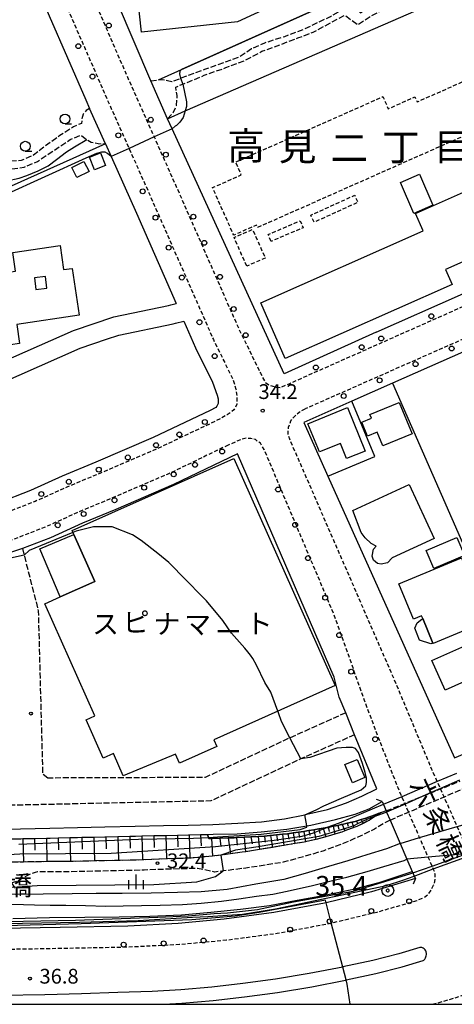
# Model space of a CAD drawing. Extents: x -16000 to -14000, y 96000 to 97500.
# Drawn here: x -15574 to -15464, y 96000 to 96250 of the extents above; entities that cross this region are included whole.
import ezdxf
from ezdxf.enums import TextEntityAlignment as Align

# ---------------------------------------------------------------- set-up
doc = ezdxf.new("R2010")
doc.units = 0
for name, pattern in [('210600', [2, 1.5, -0.5]), ('221300', [1.5, 1, -0.5]), ('300300', [1.5, 1, -0.5])]:
    doc.linetypes.add(name, pattern=pattern)
for name, color, linetype in [('2101000', 7, 'Continuous'), ('2101001', 7, 'Continuous'), ('2106000', 3, '210600'), ('2106001', 3, '210600'), ('2203000', 5, 'Continuous'), ('2203990', 5, 'Continuous'), ('2213000', 7, '221300'), ('2226000', 7, 'Continuous'), ('2238000', 3, 'Continuous'), ('3001000', 4, 'Continuous'), ('3002000', 5, 'Continuous'), ('3002310', 5, 'Continuous'), ('3003000', 7, '300300'), ('5101000', 4, 'Continuous'), ('5101001', 4, 'Continuous'), ('5102000', 4, '510200'), ('6101110', 6, 'Continuous'), ('6101121', 6, 'Continuous'), ('6101990', 6, 'Continuous'), ('6110000', 1, '611000'), ('6110110', 1, '611011'), ('6110120', 1, 'Continuous'), ('6130000', 3, '613000'), ('6331000', 3, 'Continuous'), ('6334000', 3, 'Continuous'), ('7102000', 6, 'Continuous'), ('7102001', 8, 'Continuous'), ('7303000', 1, 'Continuous'), ('7312000', 1, 'Continuous'), ('8114000', 7, 'Continuous'), ('8125000', 7, 'Continuous'), ('8131000', 7, 'Continuous'), ('999', 7, 'Continuous')]:
    doc.layers.add(name, color=color, linetype=linetype)
doc.styles.add('@PlotAnnotation', font='@MS Gothic.ttf')
doc.styles.add('PlotAnnotation', font='MS Gothic.ttf')
doc.linetypes.add('510200', pattern='A,0,-0.375,[8,dmdr.shx,S=0.375,R=0,X=0,Y=0],-0.75,[8,dmdr.shx,S=0.375,R=180,X=0,Y=0],-0.375', length=1.5)
doc.linetypes.add('611000', pattern='A,1,[3,dmdr.shx,S=0.2,R=0,X=0,Y=0],1', length=2)
doc.linetypes.add('611011', pattern='A,1,[3,dmdr.shx,S=0.2,R=0,X=0,Y=0],1', length=2)
doc.linetypes.add('613000', pattern='A,1,-0.75,[1,dmdr.shx,S=0.15,R=0,X=0,Y=0],-0.75,1', length=3.5)

# ---------------------------------------------------------------- blocks, each defined once
blk = doc.blocks.new('223800')
at = {"layer": '2238000'}
blk.add_circle((0, 0), 0.25, dxfattribs=at)
blk = doc.blocks.new('633100')
at = {"layer": '6331000'}
blk.add_lwpolyline([(0, -0.5), (0.67, -0.5)], dxfattribs=at)
blk.add_circle((0, 0), 0.5, dxfattribs=at)
blk = doc.blocks.new('633400')
at = {"layer": '6334000'}
for points in [[(-0.75, -0.75), (-0.75, 0.15)], [(0, -0.75), (0, 0.75)], [(0.75, -0.75), (0.75, 0.15)]]:
    blk.add_lwpolyline(points, dxfattribs=at)
blk = doc.blocks.new('730300')
at = {"layer": '7303000'}
blk.add_lwpolyline([(-0.04, 0.15), (-0.11, 0.11), (-0.15, 0.04), (-0.15, -0.04), (-0.11, -0.11), (-0.04, -0.15), (0.04, -0.15), (0.11, -0.11), (0.15, -0.04), (0.15, 0.04), (0.11, 0.11), (0.04, 0.15)], close=True, dxfattribs=at)
blk.add_circle((0, 0), 0.6, dxfattribs=at)
blk = doc.blocks.new('731200')
at = {"layer": '7312000'}
blk.add_circle((0, 0), 0.15, dxfattribs=at)

msp = doc.modelspace()

# ---------------------------------------------------------------- linework, layer by layer
at = {"layer": '2101000', "flags": 128}
for points in [[(-15541.12, 96234.68), (-15562.24, 96284.34), (-15548.85, 96309.02)], [(-15643.5, 96233.65), (-15626.14, 96241.24), (-15613.97, 96246.63), (-15579.75, 96261.8), (-15572.69, 96264.95), (-15571.57, 96261.98), (-15557.6, 96229.88), (-15556.64, 96227.73)], [(-15483.84, 96170.83), (-15507.2, 96160.29), (-15535.7, 96222.56), (-15536.86, 96225.1)], [(-15552.6, 96218.67), (-15551.17, 96215.47), (-15544.77, 96201.1), (-15534.68, 96178.12)], [(-15483.84, 96170.83), (-15462.36, 96180.37), (-15427.69, 96195.76)], [(-15627.47, 96141.09), (-15624.7, 96142.38), (-15602.07, 96152.64), (-15581.76, 96162.02), (-15560.78, 96171.26), (-15550.48, 96174.73), (-15536.59, 96177.63), (-15536.03, 96177.79), (-15534.68, 96178.12)], [(-15532.71, 96173.65), (-15529.72, 96166.84), (-15525.45, 96158.12), (-15524.21, 96154.82), (-15523.99, 96153.86), (-15523.99, 96152.68), (-15524.28, 96152.06), (-15524.54, 96151.69), (-15526.01, 96150.89), (-15540.48, 96144.04), (-15555.03, 96137.78), (-15563.63, 96134.22), (-15571.64, 96130.59), (-15579.96, 96127.36), (-15590.93, 96124.27), (-15592.35, 96123.88), (-15597.8, 96122.39), (-15608.9, 96120.38), (-15622.07, 96118.18)], [(-15552.33, 96169.04), (-15549.22, 96170.09), (-15535.45, 96172.97), (-15534.82, 96173.15), (-15532.71, 96173.65)], [(-15490.03, 96153.28), (-15502.21, 96147.91), (-15496.06, 96134.24), (-15463.87, 96062.64), (-15443.86, 96071.03), (-15441.91, 96071.85), (-15352.63, 96109.3), (-15349.99, 96110.46), (-15347.77, 96111.51), (-15345.82, 96112.65), (-15344.19, 96113.79), (-15342.7, 96115.07), (-15340.54, 96117.02), (-15335.66, 96121.97), (-15312.81, 96147.26), (-15311.51, 96152.72), (-15302.36, 96162.76), (-15300.37, 96164.94), (-15298.54, 96167.1), (-15297.09, 96168.52), (-15295.45, 96169.68)], [(-15519.09, 96139.93), (-15535.34, 96132.09), (-15549.97, 96125.8), (-15558.46, 96122.29), (-15566.6, 96118.6), (-15573.74, 96115.83)], [(-15491.55, 96074.08), (-15493.2, 96078.1), (-15494.49, 96083.16), (-15519.09, 96139.93)], [(-15483.66, 96054.79), (-15489.28, 96068.52)], [(-15580.7, 96044.45), (-15574.2, 96044.6), (-15566.76, 96044.77), (-15559.76, 96044.92), (-15552.82, 96045.08), (-15545.08, 96045.26), (-15537.89, 96045.42), (-15531.56, 96045.57), (-15525.31, 96045.71), (-15518.96, 96046.04), (-15512.97, 96046.41), (-15507.13, 96047.16), (-15501.93, 96048.19), (-15501.45, 96048.29), (-15496.19, 96049.53), (-15491.32, 96051.2), (-15487.42, 96052.88), (-15483.66, 96054.79)], [(-15526.65, 96043.18), (-15525.25, 96043.21), (-15519.16, 96043.36), (-15513.06, 96043.8), (-15506.53, 96044.53), (-15501.45, 96045.38), (-15500.41, 96045.56), (-15494.12, 96046.95), (-15489.15, 96048.32), (-15485.57, 96049.72), (-15482.31, 96051.51)], [(-15482.31, 96051.51), (-15481.98, 96050.75), (-15481.29, 96049.15), (-15481.15, 96048.84), (-15480.28, 96046.82), (-15477.72, 96040.91), (-15475.97, 96036.88), (-15474.64, 96033.79), (-15474.47, 96033.4), (-15474.13, 96032.61), (-15473.84, 96031.95)], [(-15576.55, 96042.04), (-15574.14, 96042.1), (-15573.61, 96042.11), (-15570.64, 96042.18), (-15567.62, 96042.25), (-15566.7, 96042.27), (-15564.65, 96042.31), (-15561.64, 96042.38), (-15559.71, 96042.42), (-15558.6, 96042.45), (-15555.56, 96042.52), (-15552.76, 96042.58), (-15552.51, 96042.59), (-15549.47, 96042.66), (-15546.41, 96042.73), (-15545.02, 96042.76), (-15543.36, 96042.8), (-15540.34, 96042.87), (-15537.83, 96042.92), (-15537.3, 96042.93), (-15534.3, 96043), (-15531.5, 96043.07), (-15531.32, 96043.07), (-15528.46, 96043.14), (-15526.65, 96043.18)], [(-15473.84, 96031.95), (-15484.97, 96028.58), (-15496.54, 96025.8), (-15496.93, 96025.71), (-15509.82, 96023.3), (-15522.44, 96021.62), (-15534.15, 96020.55), (-15546.97, 96019.9), (-15564.16, 96019.55), (-15579.3, 96019.29), (-15593.78, 96018.89), (-15603.02, 96018.64)]]:
    msp.add_lwpolyline(points, dxfattribs=at)
at = {"layer": '2101001', "flags": 128}
for points in [[(-15536.86, 96225.1), (-15541.12, 96234.68)], [(-15552.6, 96218.67), (-15556.64, 96227.73)], [(-15400.85, 96192.65), (-15415.35, 96186.25), (-15479.62, 96157.88), (-15490.03, 96153.28)], [(-15625.87, 96136.6), (-15622.73, 96138.01), (-15600.07, 96148.27), (-15579.78, 96157.64), (-15559.05, 96166.78), (-15552.33, 96169.04)], [(-15573.74, 96115.83), (-15579.37, 96114.02)], [(-15489.28, 96068.52), (-15491.55, 96074.08)]]:
    msp.add_lwpolyline(points, dxfattribs=at)
at = {"layer": '2106000', "flags": 128}
for points in [[(-15541.12, 96234.68), (-15539.15, 96235.01), (-15538.04, 96235.02), (-15536.85, 96234.82), (-15535.79, 96234.54), (-15533.54, 96235.38), (-15527.37, 96237.67), (-15518.74, 96240.76), (-15515.46, 96242.9), (-15512.13, 96244.4), (-15507, 96246.03), (-15502.12, 96247.88), (-15495.41, 96251.11), (-15492.14, 96252.97), (-15490.22, 96254.15), (-15489.38, 96254), (-15488.66, 96253.09), (-15487.8, 96252), (-15485.55, 96253.67), (-15482.25, 96255.49), (-15479.15, 96256.29), (-15475.45, 96257.16), (-15471.14, 96258.34), (-15468.18, 96259.08), (-15466.07, 96259.55), (-15463.83, 96260.72), (-15461.84, 96262.72), (-15461.17, 96263.65), (-15461.13, 96265.31), (-15460.71, 96266.13), (-15460.41, 96266.72), (-15459.96, 96267.09)], [(-15536.86, 96225.1), (-15535.31, 96226.74), (-15534.57, 96228.49), (-15534.37, 96230.99), (-15534.77, 96233.15), (-15532.98, 96233.88), (-15527.51, 96236.13), (-15522.01, 96238.07), (-15517.3, 96239.86), (-15512.85, 96242.22), (-15507.77, 96244.06), (-15503.72, 96245.62), (-15499.86, 96247.05), (-15491.82, 96251.42), (-15491.18, 96250.95), (-15488.48, 96249.02), (-15484.7, 96251.44), (-15479.66, 96254.04), (-15474.33, 96255.66), (-15469.04, 96256.72), (-15464.49, 96258.33), (-15461.15, 96260.52), (-15459.92, 96261.96), (-15458.98, 96261.98), (-15458.12, 96261.78), (-15456.86, 96260.01)], [(-15556.64, 96227.73), (-15557.56, 96227.15), (-15558.28, 96226.26), (-15558.61, 96225.1), (-15558.69, 96223.9), (-15560.79, 96223.06), (-15564.2, 96220.81), (-15568.66, 96217.58), (-15570.91, 96215.82), (-15574.07, 96214.45), (-15576.85, 96214.26), (-15579.56, 96213.95), (-15581.9, 96212.93), (-15584.47, 96211.07), (-15587.78, 96209.26), (-15590.79, 96208.5), (-15594.06, 96207.26), (-15594.48, 96206.25), (-15594.66, 96205.82), (-15594.71, 96204.69), (-15594.9, 96202.98), (-15595.69, 96202.32), (-15597.36, 96201.89), (-15598.96, 96201.84), (-15601.04, 96201.82), (-15601.23, 96201.82), (-15602.96, 96201.66), (-15605.29, 96200.19), (-15607.8, 96198.56), (-15611.18, 96196.76), (-15613.44, 96195.13), (-15617.03, 96193.8), (-15621.58, 96192.73), (-15627.15, 96191.04), (-15629.81, 96190.13), (-15630.36, 96191.27), (-15631.3, 96193.2), (-15632.54, 96196.24), (-15634.02, 96199.87), (-15635.06, 96203.76), (-15635.91, 96207.94), (-15636.99, 96212.58), (-15639.55, 96218), (-15642.05, 96223.17), (-15644.07, 96227.81), (-15643.82, 96229.48), (-15643.41, 96231.33), (-15643.42, 96232.6), (-15643.5, 96233.65)], [(-15627.47, 96141.09), (-15628.07, 96142.44), (-15634.32, 96156.57), (-15643.73, 96177.86), (-15644.49, 96179.59), (-15644.8, 96180.29), (-15644.76, 96181.39), (-15644.93, 96182.24), (-15643.71, 96183.2), (-15641.33, 96186.22), (-15639.77, 96187.64), (-15637.29, 96188.83), (-15633.89, 96189.81), (-15633.04, 96188.85), (-15632.59, 96188.33), (-15630.54, 96187.53), (-15628.06, 96187.48), (-15623.45, 96189.02), (-15618.22, 96190.87), (-15614.97, 96191.79), (-15611.2, 96193.87), (-15606.37, 96196.59), (-15602.96, 96199.37), (-15600.88, 96200.1), (-15600.6, 96200.2), (-15597.9, 96200.48), (-15595.26, 96200.5), (-15592.98, 96201.03), (-15591.03, 96201.99), (-15591.2, 96203.76), (-15591.21, 96205.09), (-15591.21, 96205.53), (-15590.99, 96206.15), (-15590.53, 96206.72), (-15589.23, 96207.21), (-15586.66, 96207.87), (-15584.12, 96209.58), (-15580.75, 96211.4), (-15577.63, 96212.23), (-15573.33, 96212.76), (-15569.88, 96214.24), (-15566.4, 96216.57), (-15561.6, 96219.78), (-15558.9, 96220.93), (-15557.82, 96220.1), (-15557.38, 96219.83), (-15556.26, 96219.13), (-15554.46, 96218.79), (-15552.6, 96218.67)], [(-15573.74, 96115.83), (-15573.32, 96114.18), (-15569.71, 96100.05), (-15568.6, 96058.58)], [(-15489.28, 96068.52), (-15502.97, 96062.39), (-15525.87, 96051.68), (-15654.61, 96048.91), (-15666.14, 96096.92)], [(-15491.55, 96074.08), (-15505.72, 96067.73), (-15527.27, 96057.65), (-15567.26, 96057.51)], [(-15567.26, 96057.51), (-15568.6, 96058.58)], [(-15482.7, 96048.68), (-15484.14, 96047.71), (-15484.98, 96047.15), (-15485.51, 96046.79), (-15487.15, 96045.99), (-15488.74, 96045.21), (-15489.48, 96044.93), (-15491.79, 96044.05), (-15492.57, 96043.75), (-15494.28, 96043.25), (-15496.64, 96042.56), (-15497.57, 96042.29), (-15499.15, 96041.92), (-15501.74, 96041.33), (-15502.12, 96041.24), (-15504.45, 96040.85), (-15507.28, 96040.38), (-15507.85, 96040.28), (-15510.17, 96039.89), (-15512.89, 96039.45), (-15513.47, 96039.35), (-15517.05, 96038.78), (-15517.9, 96038.64), (-15520.87, 96038.24), (-15523.3, 96037.91), (-15524.8, 96037.71), (-15525.41, 96037.66), (-15531.01, 96037.16), (-15531.15, 96037.15), (-15536.87, 96036.95), (-15537.12, 96036.94), (-15542.87, 96036.7), (-15543.22, 96036.69), (-15549.33, 96036.55), (-15550.18, 96036.53), (-15555.43, 96036.43), (-15557.29, 96036.39), (-15561.51, 96036.3), (-15563.26, 96036.26), (-15567.57, 96036.26), (-15569.17, 96036.25), (-15573.48, 96036.16), (-15574.21, 96036.14), (-15578.77, 96036.18), (-15579.35, 96033.55), (-15580.44, 96033.55), (-15582.53, 96033.76), (-15585.07, 96034.21), (-15587.6, 96034.84), (-15589.49, 96035.41), (-15600.42, 96035.23), (-15603.38, 96035.14)], [(-15481.29, 96049.15), (-15482.7, 96048.68)], [(-15480.28, 96046.82), (-15481.74, 96046.09), (-15484.21, 96044.54), (-15487.7, 96042.82), (-15492.16, 96040.86), (-15497.13, 96039.03), (-15501.95, 96037.59), (-15507.44, 96036.11), (-15512.51, 96035.26), (-15517.47, 96034.56), (-15522.7, 96033.89), (-15524.8, 96033.62), (-15529.21, 96034.53), (-15536.77, 96034.35), (-15542.78, 96034.1), (-15550.12, 96033.94), (-15557.24, 96033.79), (-15563.23, 96033.66), (-15567.09, 96033.66), (-15569.9, 96033.67), (-15570.53, 96033.52), (-15571.45, 96033.22), (-15572.3, 96032.81), (-15572.99, 96032.48), (-15573.95, 96031.89), (-15575.09, 96031.23), (-15576.12, 96030.94), (-15578.37, 96030.68), (-15580.93, 96030.56), (-15583.51, 96030.61), (-15586.01, 96030.66), (-15588.79, 96030.82), (-15591.72, 96030.94), (-15594.94, 96031.02), (-15597.85, 96031.1), (-15600.49, 96031.12), (-15603.39, 96031.13)]]:
    msp.add_lwpolyline(points, dxfattribs=at)
at = {"layer": '2106001', "flags": 128}
for points in [[(-15481.29, 96049.15), (-15476.53, 96051.07), (-15467.43, 96054.74), (-15462.47, 96056.74)], [(-15480.28, 96046.82), (-15475.56, 96048.85), (-15466.54, 96052.73), (-15461.59, 96054.86)]]:
    msp.add_lwpolyline(points, dxfattribs=at)
at = {"layer": '2203000', "flags": 128}
msp.add_lwpolyline([(-15482.31, 96051.51), (-15481.98, 96050.75), (-15481.29, 96049.15), (-15481.15, 96048.84), (-15480.28, 96046.82), (-15477.72, 96040.91), (-15475.97, 96036.88), (-15474.64, 96033.79), (-15474.47, 96033.4), (-15474.13, 96032.61), (-15473.84, 96031.95)], dxfattribs=at)
at = {"layer": '2203990', "flags": 128}
for points in [[(-15482.31, 96051.51), (-15483.7, 96052.06)], [(-15473.84, 96031.95), (-15474.39, 96030.56)]]:
    msp.add_lwpolyline(points, dxfattribs=at)
at = {"layer": '2213000', "flags": 128}
for points in [[(-15559.71, 96264.81), (-15546.61, 96234.72), (-15540.26, 96220.47), (-15533.8, 96205.95), (-15518.83, 96171.9), (-15513.22, 96160.43), (-15512.05, 96158.12), (-15510.88, 96157.3), (-15509.22, 96156.88), (-15508.04, 96156.8), (-15505.73, 96157.83), (-15420.45, 96195.71), (-15379.95, 96213.7), (-15361.21, 96223), (-15358.66, 96224.36), (-15355.88, 96225.84), (-15350.94, 96228.67), (-15347.9, 96230.46), (-15342.64, 96233.67), (-15337.69, 96237.14), (-15333.07, 96240.69), (-15331.76, 96241.79), (-15326.71, 96246.97), (-15321.3, 96252.74), (-15319.74, 96254.72), (-15318.43, 96256.58), (-15317.76, 96258.16), (-15317.46, 96260.02), (-15317.51, 96261.41), (-15317.78, 96262.74), (-15318.35, 96263.72), (-15318.94, 96264.41), (-15320.06, 96265.54), (-15321.35, 96266.79), (-15322.74, 96268.14), (-15323.73, 96269.11), (-15324.5, 96269.88), (-15325.16, 96270.57), (-15325.91, 96271.04), (-15326.88, 96271.15), (-15327.97, 96271.11), (-15328.95, 96270.89), (-15329.91, 96270.46), (-15331.45, 96269.68), (-15337.74, 96266.89)], [(-15723.8, 96202.16), (-15691.62, 96215.87), (-15665.35, 96227.37), (-15664.9, 96227.57), (-15627.35, 96243.99), (-15581, 96264.53), (-15575.11, 96267.29), (-15573.07, 96267.66), (-15571.62, 96267.77), (-15570.05, 96267.72), (-15568.81, 96267.35), (-15568.01, 96266.7), (-15566.94, 96263.86), (-15553.02, 96231.9), (-15546.63, 96217.55), (-15540.2, 96203.12), (-15525.18, 96168.95), (-15520.16, 96158.68), (-15519.44, 96156.33), (-15519.19, 96154.35), (-15519.23, 96152.51), (-15520, 96151.07), (-15521.65, 96149.84), (-15524.65, 96148.22), (-15539.29, 96141.28), (-15553.86, 96135.02), (-15562.43, 96131.46), (-15570.47, 96127.82), (-15579.01, 96124.51), (-15590.13, 96121.38), (-15591.52, 96121), (-15597.13, 96119.46), (-15608.38, 96117.43), (-15622.92, 96114.99), (-15633.54, 96113.35), (-15650.09, 96110.5), (-15663.77, 96107.81), (-15673.48, 96105.39), (-15679.19, 96103.4)], [(-15354.43, 96216.42), (-15416.78, 96188.9), (-15501.86, 96151.34)], [(-15330.94, 96085.77), (-15340.67, 96081.62), (-15350.27, 96077.53), (-15363.72, 96071.79), (-15390.03, 96060.42), (-15409.82, 96052.19), (-15431.3, 96043.07), (-15452.02, 96034.08), (-15452.72, 96033.79), (-15453.6, 96033.59), (-15454.8, 96033.61), (-15456.02, 96033.93), (-15457.25, 96034.55), (-15458.21, 96035.31), (-15458.96, 96036.13), (-15459.43, 96036.7), (-15459.92, 96037.81), (-15460.17, 96038.37), (-15460.22, 96038.49), (-15462.16, 96042.85), (-15463.19, 96045.17), (-15463.46, 96045.79), (-15466.54, 96052.73), (-15467.43, 96054.74), (-15467.47, 96054.82), (-15468.26, 96056.59), (-15469.63, 96059.68), (-15478.58, 96081.12), (-15505.76, 96143.61), (-15506.17, 96144.74), (-15506.19, 96145.79), (-15506.05, 96146.7), (-15505.79, 96147.5), (-15505.46, 96148.28), (-15505.01, 96148.98), (-15504.2, 96149.76), (-15503.36, 96150.54), (-15501.86, 96151.34)], [(-15521.41, 96142.14), (-15536.53, 96134.85), (-15551.14, 96128.57), (-15559.65, 96125.04), (-15567.76, 96121.37), (-15576.79, 96117.86), (-15588.26, 96114.63), (-15589.62, 96114.26), (-15595.58, 96112.63), (-15607.18, 96110.53), (-15621.8, 96108.08), (-15632.41, 96106.44), (-15648.82, 96103.62), (-15662.25, 96100.97), (-15671.4, 96098.7), (-15675.88, 96097.01), (-15688.3, 96091.89), (-15708.49, 96083.23), (-15710.7, 96082.37), (-15711.94, 96081.57), (-15712.8, 96080.77), (-15713.56, 96079.86), (-15714.08, 96078.79), (-15714.37, 96077.67), (-15714.52, 96076.4), (-15714.48, 96075.47), (-15714.34, 96074.39), (-15713.99, 96072.84), (-15713.5, 96071.05), (-15704.31, 96037.45), (-15701.72, 96027.24), (-15701.37, 96025.84), (-15700.82, 96023.67), (-15698.95, 96016.29), (-15698.29, 96013.71), (-15697.31, 96009.82), (-15697.11, 96009.05), (-15696.9, 96008.22), (-15696.75, 96007.62), (-15696.02, 96006.51), (-15695.13, 96005.54), (-15694.21, 96004.81), (-15693, 96004.11), (-15691.93, 96003.8), (-15690.9, 96003.81), (-15690.11, 96003.85), (-15689.52, 96003.92), (-15682.06, 96005.61), (-15674.46, 96007.24), (-15664.1, 96008.93), (-15652.03, 96010.63), (-15649.7, 96010.89), (-15641.67, 96011.78), (-15632.19, 96012.5), (-15623, 96012.92), (-15609.75, 96013.15), (-15593.63, 96013.59), (-15579.18, 96013.99), (-15564.06, 96014.25), (-15546.78, 96014.6), (-15533.77, 96015.26), (-15521.85, 96016.35), (-15508.98, 96018.06), (-15495.83, 96020.53), (-15495.21, 96020.68), (-15483.58, 96023.46), (-15475.58, 96025.77), (-15473.41, 96026.41), (-15471.66, 96027.12), (-15470.6, 96027.97), (-15469.82, 96029.07), (-15469.2, 96030.25), (-15468.88, 96031.19), (-15468.78, 96032.13), (-15468.84, 96032.99), (-15469.01, 96033.77), (-15469.29, 96034.42), (-15469.6, 96035.13), (-15470.58, 96037.39), (-15471.25, 96038.92), (-15472.75, 96042.37), (-15472.84, 96042.58), (-15475.56, 96048.85), (-15476.45, 96050.89), (-15476.53, 96051.07), (-15477.26, 96052.76), (-15478.23, 96054.98), (-15483.27, 96067.88), (-15486.73, 96077.18), (-15494.45, 96098.91), (-15512.25, 96140.98), (-15513.25, 96142.59), (-15514.52, 96143.55), (-15515.67, 96143.8), (-15516.89, 96143.89), (-15518.01, 96143.62), (-15521.41, 96142.14)], [(-15211.94, 96042.92), (-15209.34, 96043.91), (-15208.64, 96044.26), (-15207.96, 96044.68), (-15207.62, 96045.05), (-15207.47, 96045.36), (-15207.21, 96045.91), (-15207.07, 96046.72), (-15207.14, 96047.26), (-15207.31, 96047.82), (-15219.23, 96070.5), (-15227.05, 96085.37), (-15228.26, 96086.83), (-15229.21, 96087.8), (-15230.18, 96088.55), (-15231.28, 96089.27), (-15232.46, 96089.98), (-15233.51, 96090.52), (-15234.59, 96091), (-15235.55, 96091.37), (-15236.55, 96091.71), (-15237.46, 96091.97), (-15238.2, 96092.12), (-15239.07, 96092.2), (-15239.99, 96092.22), (-15241.01, 96092.23), (-15242.09, 96092.12), (-15243.39, 96091.66), (-15254.45, 96086.65), (-15286.48, 96073.2), (-15306.81, 96065.96), (-15318.76, 96061.9), (-15330.4, 96057.63), (-15334.48, 96055.85), (-15335.86, 96055.25), (-15340.24, 96053.34), (-15401.09, 96026.76), (-15416.64, 96020.07), (-15429.28, 96014.79), (-15438.27, 96011.01), (-15445.85, 96007.93), (-15451.47, 96005.78), (-15457.2, 96003.78), (-15463.54, 96001.67), (-15469.19, 96000)]]:
    msp.add_lwpolyline(points, dxfattribs=at)
at = {"layer": '2226000', "flags": 128}
msp.add_lwpolyline([(-15537.8, 96000), (-15533.24, 96000.29), (-15525.27, 96000.95), (-15517.25, 96001.89), (-15508.86, 96003.01), (-15500.2, 96004.45), (-15491.56, 96006.16), (-15491.45, 96006.18), (-15483.9, 96007.85), (-15477.17, 96009.54), (-15471.85, 96011.17), (-15471.69, 96011.24), (-15471.45, 96011.44), (-15471.33, 96011.62), (-15471.24, 96011.83), (-15471.16, 96012.04), (-15471.09, 96012.31), (-15471.05, 96012.64), (-15471.04, 96012.94), (-15471.1, 96013.33), (-15471.18, 96013.59), (-15471.37, 96013.88), (-15471.6, 96014.11), (-15471.87, 96014.3), (-15472.17, 96014.42), (-15472.45, 96014.47), (-15472.67, 96014.48), (-15478.08, 96012.82), (-15484.68, 96011.16), (-15492.26, 96009.49), (-15492.31, 96009.48), (-15500.81, 96007.8), (-15509.36, 96006.38), (-15517.67, 96005.27), (-15525.61, 96004.33), (-15533.49, 96003.68), (-15540.79, 96003.22), (-15549.45, 96002.97), (-15558.7, 96002.7), (-15568.06, 96002.44), (-15579.1, 96002.24)], dxfattribs=at)
at = {"layer": '3001000', "flags": 128}
for points in [[(-15555.39, 96212.09), (-15556.66, 96215.33), (-15553.9, 96216.42), (-15552.62, 96213.18), (-15555.39, 96212.09)], [(-15559.88, 96210.12), (-15561.18, 96212.68), (-15558.09, 96214.25), (-15556.78, 96211.69), (-15559.88, 96210.12)], [(-15474.23, 96201.04), (-15477.6, 96208.89), (-15472.78, 96210.96), (-15469.41, 96203.1), (-15474.23, 96201.04)], [(-15474.67, 96145.03), (-15482.14, 96141.96), (-15483.56, 96145.43), (-15485.97, 96144.44), (-15487.43, 96147.98), (-15485.01, 96148.97), (-15485.4, 96149.92), (-15477.94, 96152.99), (-15474.67, 96145.03)], [(-15486.63, 96140.63), (-15491.31, 96138.73), (-15492.87, 96142.57), (-15498.24, 96140.39), (-15501.17, 96147.58), (-15491.12, 96151.67), (-15486.63, 96140.63)], [(-15561.12, 96120.42), (-15519.99, 96138.76), (-15494.24, 96081.02), (-15525.11, 96067.26), (-15524.34, 96065.53), (-15533.84, 96061.29), (-15534.82, 96063.55), (-15548.15, 96058.04), (-15550.59, 96063.73), (-15553.21, 96062.56), (-15557.55, 96072.3), (-15555.34, 96073.29), (-15568.07, 96101.83), (-15564.15, 96103.58), (-15555.36, 96107.49), (-15560.65, 96119.37), (-15561.12, 96120.42)], [(-15482.5, 96111.84), (-15483.47, 96112.06), (-15484.44, 96112.88), (-15484.81, 96113.92), (-15484.51, 96115.71), (-15483.84, 96116.46), (-15485.11, 96117.13), (-15486.59, 96118.54), (-15487.63, 96119.96), (-15489.72, 96125.54), (-15475.42, 96132.16), (-15469.05, 96118.4), (-15479.72, 96113.46), (-15480.94, 96112.21), (-15482.5, 96111.84)], [(-15560.65, 96119.37), (-15555.36, 96107.49), (-15564.15, 96103.58), (-15569.28, 96115.73), (-15560.65, 96119.37)], [(-15469.14, 96110.73), (-15471.11, 96115.34), (-15463.3, 96118.67), (-15461.33, 96114.06), (-15469.14, 96110.73)], [(-15471.96, 96098.06), (-15472.24, 96098.74), (-15474.34, 96097.87), (-15478.07, 96106.84), (-15462.12, 96113.46), (-15456.17, 96099.15), (-15460.86, 96097.2), (-15460.15, 96095.51), (-15469.32, 96091.7), (-15469.37, 96091.82), (-15471.96, 96098.06)], [(-15469.93, 96091.59), (-15472.82, 96092.57), (-15473.95, 96095.57), (-15473.36, 96096.94), (-15472.23, 96097.93), (-15471.96, 96098.06), (-15469.37, 96091.82), (-15469.93, 96091.59)], [(-15466.3, 96079.83), (-15469.67, 96087.36), (-15459, 96092.12), (-15455.64, 96084.59), (-15466.3, 96079.83)], [(-15488.65, 96062.25), (-15486.72, 96057.64), (-15489.85, 96056.33), (-15491.78, 96060.94), (-15488.65, 96062.25)]]:
    msp.add_lwpolyline(points, close=True, dxfattribs=at)
at = {"layer": '3002000', "flags": 128}
for points in [[(-15519.05, 96249.72), (-15543.47, 96247.05), (-15545.43, 96265.05), (-15536.76, 96265.99), (-15536.37, 96262.4), (-15514.43, 96269.52), (-15481.82, 96283.34), (-15482.26, 96287.66), (-15472.47, 96288.67), (-15469.48, 96272.58), (-15519.05, 96249.72)], [(-15446.39, 96212.92), (-15443.23, 96214.33), (-15436.8, 96199.83), (-15466.21, 96186.79), (-15464.51, 96182.94), (-15506.9, 96164.15), (-15513.15, 96178.27), (-15471.86, 96196.57), (-15473.84, 96201.02), (-15458.55, 96207.79), (-15459.91, 96210.84), (-15457.65, 96211.84), (-15456.34, 96208.89), (-15452.22, 96210.72), (-15453.79, 96214.25), (-15448.1, 96216.78), (-15446.39, 96212.92)], [(-15563.25, 96186.75), (-15561.09, 96187.06), (-15559.33, 96175.15), (-15575.19, 96172.8), (-15574.47, 96167.95), (-15590.57, 96165.57), (-15589.97, 96161.5), (-15606.04, 96159.13), (-15605.34, 96154.37), (-15622.8, 96151.79), (-15624.66, 96164.32), (-15621.99, 96164.72), (-15622.86, 96170.59), (-15606.47, 96173.02), (-15607.08, 96177.16), (-15591.09, 96179.52), (-15591.74, 96183.95), (-15575.5, 96186.35), (-15576.19, 96191.07), (-15564.15, 96192.85), (-15563.25, 96186.75)]]:
    msp.add_lwpolyline(points, close=True, dxfattribs=at)
at = {"layer": '3002310', "flags": 128}
msp.add_lwpolyline([(-15567.51, 96182), (-15567.86, 96184.97), (-15570.69, 96184.64), (-15570.34, 96181.66), (-15567.51, 96182)], close=True, dxfattribs=at)
at = {"layer": '3003000', "flags": 128}
for points in [[(-15460.08, 96228.58), (-15457.4, 96222.53), (-15513.93, 96197.44), (-15514.2, 96198.06), (-15520.02, 96195.47), (-15525.39, 96207.57), (-15518.09, 96210.81), (-15519.54, 96214.07), (-15482.08, 96230.7), (-15480.72, 96227.63), (-15473.97, 96230.63), (-15473.4, 96229.35), (-15454.5, 96237.74), (-15452.02, 96232.15), (-15460.08, 96228.58)], [(-15499.59, 96198.77), (-15500.41, 96200.58), (-15489.26, 96205.64), (-15488.44, 96203.83), (-15499.59, 96198.77)], [(-15510.5, 96193.91), (-15511.24, 96195.64), (-15503.13, 96199.12), (-15502.39, 96197.39), (-15510.5, 96193.91)], [(-15516.71, 96187.61), (-15519.91, 96194.9), (-15515.21, 96196.96), (-15512.01, 96189.68), (-15516.71, 96187.61)]]:
    msp.add_lwpolyline(points, close=True, dxfattribs=at)
at = {"layer": '5101000', "flags": 128}
for points in [[(-15477.72, 96040.91), (-15481.17, 96039.54), (-15486.14, 96037.97), (-15491.02, 96036.5), (-15495.92, 96035.01), (-15501.82, 96033.24), (-15507.28, 96031.74), (-15514.39, 96030.56), (-15521.7, 96029.22), (-15528.29, 96028.58), (-15534.33, 96028.44), (-15540.99, 96028.29), (-15548.38, 96028.14), (-15555.02, 96028.14), (-15561.07, 96028.07), (-15568.46, 96027.96), (-15575.57, 96027.92), (-15581.53, 96027.97), (-15588.07, 96028.03), (-15594.59, 96027.77), (-15599.85, 96027.55), (-15600.67, 96027.51), (-15603.27, 96027.28)], [(-15576.68, 96025.43), (-15573.49, 96025.34), (-15570.64, 96025.25), (-15566.67, 96025.17), (-15562.66, 96025.17), (-15557.72, 96025.12), (-15552.55, 96024.97), (-15548.15, 96025.01), (-15543.43, 96025.12), (-15538.73, 96025.22), (-15533.06, 96025.39), (-15528.33, 96025.69), (-15523.14, 96026.24), (-15518.69, 96026.79), (-15514.23, 96027.46), (-15510.08, 96028.02), (-15506.43, 96028.79), (-15499.98, 96030.18), (-15495.26, 96031.38), (-15491.24, 96032.3), (-15486.07, 96033.77), (-15481.83, 96035.02), (-15476.71, 96036.59), (-15475.97, 96036.88)]]:
    msp.add_lwpolyline(points, dxfattribs=at)
at = {"layer": '5101001', "flags": 128}
for points in [[(-15477.72, 96040.91), (-15472.75, 96042.37), (-15463.19, 96045.17), (-15457.79, 96046.75)], [(-15454.13, 96038.94), (-15460.17, 96038.37), (-15470.58, 96037.39), (-15475.97, 96036.88)]]:
    msp.add_lwpolyline(points, dxfattribs=at)
at = {"layer": '5102000', "flags": 128}
msp.add_lwpolyline([(-15591.21, 96205.09), (-15589.13, 96205.28), (-15586.69, 96205.58), (-15584.51, 96206.02), (-15582.48, 96206.92), (-15580.68, 96207.96), (-15579.24, 96208.82), (-15577.71, 96209.33), (-15574.6, 96209.98), (-15572.58, 96210.65), (-15569.73, 96211.85), (-15567.2, 96213.11), (-15565.06, 96214.7), (-15562.57, 96216.67), (-15560.48, 96217.97), (-15557.38, 96219.83)], dxfattribs=at)
at = {"layer": '6101110', "flags": 128}
msp.add_lwpolyline([(-15576.55, 96042.04), (-15574.14, 96042.1), (-15573.61, 96042.11), (-15570.64, 96042.18), (-15567.62, 96042.25), (-15566.7, 96042.27), (-15564.65, 96042.31), (-15561.64, 96042.38), (-15559.71, 96042.42), (-15558.6, 96042.45), (-15555.56, 96042.52), (-15552.76, 96042.58), (-15552.51, 96042.59), (-15549.47, 96042.66), (-15546.41, 96042.73), (-15545.02, 96042.76), (-15543.36, 96042.8), (-15540.34, 96042.87), (-15537.83, 96042.92), (-15537.3, 96042.93), (-15534.3, 96043), (-15531.5, 96043.07), (-15531.32, 96043.07), (-15528.46, 96043.14), (-15526.65, 96043.18), (-15526.44, 96042.42), (-15526.37, 96042.17), (-15525.65, 96042.18), (-15523.54, 96042.21), (-15523.43, 96042.21), (-15521.41, 96042.28), (-15519.87, 96042.34), (-15519.32, 96042.36), (-15517.32, 96042.45), (-15515.63, 96042.53), (-15515.55, 96042.53), (-15513.8, 96042.65), (-15512.16, 96042.77), (-15510.81, 96042.87), (-15510.66, 96042.89), (-15509.1, 96043.05), (-15507.63, 96043.21), (-15506.35, 96043.35), (-15506.27, 96043.36), (-15504.89, 96043.57), (-15503.51, 96043.77), (-15502.19, 96043.96), (-15501.45, 96044.07), (-15500.93, 96044.15), (-15499.63, 96044.36), (-15498.36, 96044.56), (-15497.25, 96044.74), (-15497.22, 96044.74), (-15496.31, 96044.92), (-15496.01, 96044.98), (-15494.76, 96045.24), (-15493.51, 96045.49), (-15492.69, 96045.66), (-15492.42, 96045.72), (-15491.19, 96046.01), (-15489.96, 96046.3), (-15489.18, 96046.49), (-15487.62, 96046.96), (-15486.42, 96047.33), (-15485.97, 96047.46), (-15485.21, 96047.75), (-15484.07, 96048.19), (-15483.33, 96048.47), (-15482.7, 96048.68)], dxfattribs=at)
at = {"layer": '6101121', "flags": 128}
msp.add_lwpolyline([(-15482.7, 96048.68), (-15484.14, 96047.71), (-15484.98, 96047.15), (-15485.51, 96046.79), (-15487.15, 96045.99), (-15488.74, 96045.21), (-15489.48, 96044.93), (-15491.79, 96044.05), (-15492.57, 96043.75), (-15494.28, 96043.25), (-15496.64, 96042.56), (-15497.57, 96042.29), (-15499.15, 96041.92), (-15501.74, 96041.33), (-15502.12, 96041.24), (-15504.45, 96040.85), (-15507.28, 96040.38), (-15507.85, 96040.28), (-15510.17, 96039.89), (-15512.89, 96039.45), (-15513.47, 96039.35), (-15517.05, 96038.78), (-15517.9, 96038.64), (-15520.87, 96038.24), (-15523.3, 96037.91), (-15524.8, 96037.71), (-15525.41, 96037.66), (-15531.01, 96037.16), (-15531.15, 96037.15), (-15536.87, 96036.95), (-15537.12, 96036.94), (-15542.87, 96036.7), (-15543.22, 96036.69), (-15549.33, 96036.55), (-15550.18, 96036.53), (-15555.43, 96036.43), (-15557.29, 96036.39), (-15561.51, 96036.3), (-15563.26, 96036.26), (-15567.57, 96036.26), (-15569.17, 96036.25), (-15573.48, 96036.16), (-15574.21, 96036.14), (-15578.77, 96036.18)], dxfattribs=at)
at = {"layer": '6101990', "flags": 128}
for points in [[(-15485.21, 96047.75), (-15484.98, 96047.15)], [(-15484.07, 96048.19), (-15483.99, 96048.02)], [(-15494.76, 96045.24), (-15494.28, 96043.25)], [(-15493.51, 96045.49), (-15493.31, 96044.54)], [(-15492.42, 96045.72), (-15491.79, 96044.05)], [(-15491.19, 96046.01), (-15490.91, 96045.25)], [(-15489.96, 96046.3), (-15489.48, 96044.93)], [(-15488.83, 96046.59), (-15488.54, 96046.02)], [(-15487.62, 96046.96), (-15487.15, 96045.99)], [(-15486.42, 96047.33), (-15486.22, 96046.93)], [(-15552.51, 96042.59), (-15552.45, 96039.54)], [(-15549.47, 96042.66), (-15549.33, 96036.55)], [(-15546.41, 96042.73), (-15546.35, 96039.67)], [(-15543.36, 96042.8), (-15543.22, 96036.69)], [(-15540.34, 96042.87), (-15540.24, 96039.84)], [(-15537.3, 96042.94), (-15537.12, 96036.94)], [(-15534.3, 96043), (-15534.22, 96040.03)], [(-15531.32, 96043.07), (-15531.15, 96037.15)], [(-15528.46, 96043.14), (-15528.28, 96040.28)], [(-15513.8, 96042.66), (-15513.47, 96039.35)], [(-15512.16, 96042.77), (-15511.99, 96041.2)], [(-15510.66, 96042.89), (-15510.17, 96039.89)], [(-15509.1, 96043.06), (-15508.92, 96041.59)], [(-15507.63, 96043.21), (-15507.28, 96040.37)], [(-15506.27, 96043.36), (-15506.04, 96041.99)], [(-15504.89, 96043.57), (-15504.45, 96040.85)], [(-15503.51, 96043.77), (-15503.31, 96042.42)], [(-15502.19, 96043.96), (-15501.74, 96041.33)], [(-15500.93, 96044.16), (-15500.65, 96042.9)], [(-15499.63, 96044.36), (-15499.15, 96041.92)], [(-15498.36, 96044.56), (-15498.16, 96043.38)], [(-15497.25, 96044.74), (-15496.64, 96042.56)], [(-15496.01, 96044.99), (-15495.73, 96043.95)], [(-15573.61, 96042.11), (-15573.48, 96036.16)], [(-15570.64, 96042.18), (-15570.57, 96039.2)], [(-15567.62, 96042.25), (-15567.57, 96036.26)], [(-15564.65, 96042.31), (-15564.6, 96039.29)], [(-15561.64, 96042.38), (-15561.51, 96036.3)], [(-15558.6, 96042.45), (-15558.53, 96039.41)], [(-15555.56, 96042.52), (-15555.43, 96036.43)], [(-15525.65, 96042.18), (-15525.41, 96037.66)], [(-15523.54, 96042.21), (-15523.27, 96040.08)], [(-15521.41, 96042.28), (-15520.87, 96038.24)], [(-15519.32, 96042.36), (-15519.11, 96040.44)], [(-15517.32, 96042.45), (-15517.05, 96038.78)], [(-15515.63, 96042.53), (-15515.36, 96040.81)]]:
    msp.add_lwpolyline(points, dxfattribs=at)
at = {"layer": '6110000', "flags": 128}
msp.add_lwpolyline([(-15539.15, 96235.01), (-15478.79, 96262.07), (-15477.36, 96262.84), (-15476.84, 96263.47), (-15476.75, 96264.14), (-15476.87, 96264.99), (-15476.99, 96265.58), (-15477.36, 96267.43)], dxfattribs=at)
at = {"layer": '6110110', "flags": 128}
for points in [[(-15526.65, 96043.18), (-15525.25, 96043.21), (-15519.16, 96043.36), (-15513.06, 96043.8), (-15506.53, 96044.53), (-15501.45, 96045.38), (-15500.41, 96045.56), (-15494.12, 96046.95), (-15489.15, 96048.32), (-15485.57, 96049.72), (-15482.31, 96051.51)], [(-15473.84, 96031.95), (-15484.97, 96028.58), (-15496.54, 96025.8), (-15496.93, 96025.71), (-15509.82, 96023.3), (-15522.44, 96021.62), (-15534.15, 96020.55), (-15546.97, 96019.9), (-15564.16, 96019.55), (-15579.3, 96019.29), (-15593.78, 96018.89), (-15603.02, 96018.64)]]:
    msp.add_lwpolyline(points, dxfattribs=at)
at = {"layer": '6110120', "flags": 128}
for points in [[(-15482.31, 96051.51), (-15481.98, 96050.75), (-15481.29, 96049.15), (-15482.7, 96048.68), (-15483.33, 96048.47), (-15484.07, 96048.19), (-15485.21, 96047.75), (-15485.97, 96047.46), (-15486.42, 96047.33), (-15487.62, 96046.96), (-15489.18, 96046.49), (-15489.96, 96046.3), (-15491.19, 96046.01), (-15492.42, 96045.72), (-15492.69, 96045.66), (-15493.51, 96045.49), (-15494.76, 96045.24), (-15496.01, 96044.98), (-15496.31, 96044.92), (-15497.22, 96044.74), (-15497.25, 96044.74), (-15498.36, 96044.56), (-15499.63, 96044.36), (-15500.93, 96044.15), (-15501.45, 96044.07), (-15502.19, 96043.96), (-15503.51, 96043.77), (-15504.89, 96043.57), (-15506.27, 96043.36), (-15506.35, 96043.35), (-15507.63, 96043.21), (-15509.1, 96043.05), (-15510.66, 96042.89), (-15510.81, 96042.87), (-15512.16, 96042.77), (-15513.8, 96042.65), (-15515.55, 96042.53), (-15515.63, 96042.53), (-15517.32, 96042.45), (-15519.32, 96042.36), (-15519.87, 96042.34), (-15521.41, 96042.28), (-15523.43, 96042.21), (-15523.54, 96042.21), (-15525.65, 96042.18), (-15526.37, 96042.17), (-15526.44, 96042.42), (-15526.65, 96043.18)], [(-15576.14, 96021.85), (-15566.89, 96022.03), (-15557.84, 96022.11), (-15549.14, 96022.24), (-15541.36, 96022.44), (-15533.32, 96022.77), (-15525.81, 96023.4), (-15518.29, 96024.18), (-15510.93, 96025.14), (-15503.89, 96026.47), (-15497.27, 96027.68), (-15489.19, 96029.33), (-15483.05, 96030.92), (-15477.67, 96032.72), (-15474.64, 96033.79), (-15474.47, 96033.4), (-15474.13, 96032.61), (-15473.84, 96031.95)]]:
    msp.add_lwpolyline(points, dxfattribs=at)
at = {"layer": '6130000', "flags": 128}
for points in [[(-15536.86, 96225.1), (-15532.38, 96227.06), (-15456.86, 96260.01)], [(-15552.6, 96218.67), (-15643.73, 96177.86)], [(-15400.85, 96192.65), (-15415.35, 96186.25), (-15479.62, 96157.88), (-15490.03, 96153.28)], [(-15625.87, 96136.6), (-15622.73, 96138.01), (-15600.07, 96148.27), (-15579.78, 96157.64), (-15559.05, 96166.78), (-15552.33, 96169.04)], [(-15479.62, 96157.88), (-15441.91, 96071.85)], [(-15496.06, 96134.24), (-15484.11, 96139.27), (-15490.03, 96153.28)]]:
    msp.add_lwpolyline(points, dxfattribs=at)
at = {"layer": '7102000', "flags": 128}
for points in [[(-15533.32, 96237.62), (-15533.6, 96237.28), (-15533.72, 96237.06), (-15533.83, 96236.51), (-15533.75, 96236.05), (-15533.54, 96235.38)], [(-15532.98, 96233.88), (-15532.04, 96229.36), (-15532.04, 96228.22), (-15532.37, 96227.08)], [(-15534.87, 96223.16), (-15535.69, 96222.56)], [(-15551.18, 96215.47), (-15552.14, 96216.23), (-15552.71, 96216.57), (-15553.62, 96216.57), (-15554.87, 96216.23), (-15557.64, 96215.03), (-15630.7, 96181.88), (-15633.67, 96180.45), (-15635.71, 96178.61), (-15636.63, 96176.77), (-15637.28, 96173.59), (-15637.28, 96170.22), (-15636.77, 96167.46), (-15635.96, 96164.84), (-15627.88, 96146.34), (-15627.57, 96144.61), (-15627.67, 96143.07), (-15628.07, 96142.43)], [(-15560.89, 96119.91), (-15572.01, 96115.36), (-15573.32, 96114.18)], [(-15505.72, 96067.73), (-15507.85, 96071.86), (-15508.61, 96074.09)], [(-15501.93, 96048.2), (-15499.05, 96049.47), (-15497.12, 96050.41), (-15492.64, 96052.4), (-15487.65, 96054.53), (-15486.4, 96055.56), (-15486.23, 96056.38), (-15486.23, 96057.52), (-15486.62, 96058.95), (-15487.31, 96061.17), (-15488.3, 96063.96), (-15489.03, 96065), (-15489.8, 96065.3), (-15491.41, 96065.28), (-15493.77, 96065.14), (-15500.68, 96062.71), (-15502.99, 96062.39)], [(-15599.85, 96027.55), (-15598.5, 96028.11), (-15596.2, 96028.74), (-15585.27, 96029.2), (-15569.96, 96030.16), (-15540.34, 96030.41), (-15529.4, 96031.16), (-15524.65, 96032.5), (-15522.7, 96033.89)]]:
    msp.add_lwpolyline(points, dxfattribs=at)
at = {"layer": '7102001', "flags": 128}
for points in [[(-15476.87, 96264.99), (-15476.75, 96264.14), (-15476.84, 96263.47), (-15477.36, 96262.84), (-15478.79, 96262.07), (-15533.32, 96237.62)], [(-15533.54, 96235.38), (-15532.98, 96233.88)], [(-15532.37, 96227.08), (-15532.83, 96225.39), (-15533.74, 96224.2), (-15534.53, 96223.4), (-15534.87, 96223.16)], [(-15535.69, 96222.56), (-15540.26, 96220.47), (-15546.63, 96217.55), (-15551.18, 96215.47)], [(-15508.61, 96074.09), (-15508.78, 96074.54), (-15510.57, 96079.31), (-15512.12, 96081.81), (-15514.24, 96086.18), (-15515.16, 96087.89), (-15515.73, 96088.74), (-15516.4, 96089.63), (-15517.15, 96090.52), (-15520.58, 96094.35), (-15522.82, 96097.53), (-15526.9, 96102.54), (-15533.27, 96108.97), (-15535.33, 96111.12), (-15536.55, 96112.3), (-15539.3, 96114.59), (-15543.57, 96117.89), (-15545.72, 96119.31), (-15550.88, 96121.36), (-15555.69, 96121.36), (-15560.1, 96120.23), (-15560.89, 96119.91)], [(-15573.32, 96114.18), (-15579.05, 96112.86)], [(-15502.99, 96062.39), (-15505.72, 96067.73)], [(-15463.37, 96058.66), (-15468.26, 96056.59), (-15477.27, 96052.76), (-15481.99, 96050.76), (-15493.2, 96046), (-15496.31, 96044.92), (-15496.47, 96044.87), (-15499.83, 96043.53), (-15502.74, 96042.67), (-15509.75, 96041.61), (-15524.61, 96040.05), (-15551.16, 96038.34), (-15574.36, 96038.2), (-15580.21, 96037.79)], [(-15462.58, 96056.97), (-15467.47, 96054.82), (-15470.38, 96053.55), (-15476.45, 96050.89), (-15481.15, 96048.84), (-15481.6, 96048.64), (-15484.14, 96047.71), (-15485.98, 96047.04), (-15488.71, 96045.79), (-15489.35, 96045.43), (-15490.72, 96044.94), (-15498.39, 96042.65), (-15513.81, 96040.05), (-15519.54, 96039.19), (-15523.3, 96037.92), (-15522.7, 96033.89)], [(-15574.65, 96040.73), (-15544.24, 96041.97), (-15530.27, 96042.24), (-15526.44, 96042.42), (-15524.18, 96042.53), (-15513.04, 96043.24), (-15503.1, 96044.44), (-15501.39, 96045.01), (-15501.45, 96045.38), (-15501.93, 96048.2)], [(-15586.82, 96020.84), (-15560.21, 96021.38), (-15539.35, 96022.11), (-15531.59, 96022.49), (-15525.02, 96023.12), (-15521.64, 96023.27), (-15513.97, 96024.13), (-15504.8, 96026.03), (-15489.66, 96028.79), (-15475.21, 96033.13), (-15474.47, 96033.4), (-15469.6, 96035.13), (-15460.69, 96038.32)], [(-15578.55, 96020.55), (-15559.24, 96020.88), (-15544.27, 96021.3), (-15530.46, 96022.17), (-15526.6, 96022.34), (-15517.79, 96022.95), (-15509.4, 96024.27), (-15481.18, 96030.18), (-15477.01, 96031.53), (-15474.13, 96032.61), (-15469.29, 96034.42), (-15466.27, 96035.55), (-15459.92, 96037.81)], [(-15490.45, 96000), (-15491.17, 96005.1), (-15491.45, 96006.18), (-15492.31, 96009.48), (-15495.21, 96020.68), (-15496.54, 96025.8), (-15496.71, 96026.45), (-15513.54, 96023.32), (-15519.69, 96022.4), (-15530.64, 96021.43), (-15558.8, 96020.47), (-15600.92, 96019.35)]]:
    msp.add_lwpolyline(points, dxfattribs=at)
at = {"layer": '999', "flags": 128}
msp.add_lwpolyline([(-16000, 96000), (-14000, 96000), (-14000, 97500), (-16000, 97500)], close=True, dxfattribs=at)

# ---------------------------------------------------------------- block references
at = {"layer": '2238000', "xscale": 2.5, "yscale": 2.5, "zscale": 2.5}
for p in [(-15551.78, 96248.79), (-15559.52, 96243.54), (-15555.92, 96235.8), (-15541.12, 96224.82), (-15549.35, 96220.88), (-15537.28, 96215.94), (-15543.15, 96206.63), (-15539.9, 96199.94), (-15530.28, 96200.18), (-15536.55, 96192.32), (-15527.49, 96193.54), (-15533.19, 96184.71), (-15523.5, 96184.88), (-15520.03, 96176.71), (-15469.79, 96174.89), (-15528.73, 96173.37), (-15516.99, 96170.08), (-15482.52, 96169.23), (-15524.86, 96164.75), (-15487.49, 96167.03), (-15464.62, 96166.68), (-15473.78, 96162.72), (-15499.12, 96161.86), (-15482.93, 96158.6), (-15492.05, 96154.61), (-15527.37, 96148.02), (-15533.84, 96144.84), (-15539.76, 96142.11), (-15522.96, 96140.51), (-15546.94, 96139), (-15529.86, 96137.13), (-15554.32, 96135.9), (-15535.28, 96134.69), (-15561.93, 96132.82), (-15568.92, 96129.69), (-15542.78, 96131.31), (-15508.73, 96130.84), (-15550.33, 96128.12), (-15558.18, 96124.63), (-15564.76, 96121.76), (-15504.4, 96121.87), (-15501.14, 96113.41), (-15496.77, 96103.35), (-15493.19, 96093.83), (-15490.15, 96084.55), (-15484.04, 96067.37), (-15475.4, 96026.16), (-15485.03, 96023.71), (-15495.61, 96021.1), (-15505.66, 96018.98), (-15548.01, 96015.17), (-15537.83, 96015.48), (-15527.68, 96016.22)]:
    msp.add_blockref('223800', p, dxfattribs=at)
at = {"layer": '6331000', "xscale": 2.5, "yscale": 2.5, "zscale": 2.5}
for p in [(-15562.9, 96225.04), (-15573, 96218.1)]:
    msp.add_blockref('633100', p, dxfattribs=at)
at = {"layer": '6334000', "xscale": 2.5, "yscale": 2.5, "zscale": 2.5}
msp.add_blockref('633400', (-15544.82, 96031.15), dxfattribs=at)
at = {"layer": '7303000', "xscale": 2.5, "yscale": 2.5, "zscale": 2.5}
msp.add_blockref('730300', (-15480.85, 96028.93, 35.4), dxfattribs=at)
at = {"layer": '7312000', "xscale": 2.5, "yscale": 2.5, "zscale": 2.5}
for p in [(-15512.65, 96150.89, 34.2), (-15571.59, 96073.89, 36.3), (-15539.39, 96035.88, 32.44), (-15571.82, 96006.55, 36.82)]:
    msp.add_blockref('731200', p, dxfattribs=at)

# ---------------------------------------------------------------- texts
at = {"layer": '7303000', "style": 'PlotAnnotation'}
msp.add_text('35.4', height=5, dxfattribs=at).set_placement((-15492.65, 96029.47), align=Align.MIDDLE)
at = {"layer": '7312000', "style": 'PlotAnnotation'}
for s, p in [('34.2', (-15508.75, 96155.24)), ('32.4', (-15532, 96035.99)), ('36.8', (-15564.42, 96006.65))]:
    msp.add_text(s, height=3.75, dxfattribs=at).set_placement(p, align=Align.MIDDLE)
at = {"layer": '8114000', "style": 'PlotAnnotation'}
for s, p in [('高', (-15516.91, 96217.28)), ('見', (-15503.78, 96217.07)), ('二', (-15490.66, 96216.78)), ('丁', (-15477.53, 96217)), ('目', (-15464.41, 96217.05))]:
    msp.add_text(s, height=7, dxfattribs=at).set_placement(p, align=Align.MIDDLE)
at = {"layer": '8125000', "style": '@PlotAnnotation'}
for s, p in [('六', (-15472.07, 96053.7)), ('条', (-15468.75, 96046.62)), ('橋', (-15465.52, 96039.51))]:
    msp.add_text(s, height=5, rotation=295, dxfattribs=at).set_placement(p, align=Align.MIDDLE)
at = {"layer": '8125000', "style": 'PlotAnnotation'}
msp.add_text('橋', height=5, dxfattribs=at).set_placement((-15574.67, 96029.56), align=Align.MIDDLE)
at = {"layer": '8131000', "style": 'PlotAnnotation'}
for s, p in [('ピ', (-15544.81, 96096.48)), ('ス', (-15552.62, 96096.01)), ('ナ', (-15537, 96096.01)), ('マ', (-15529.19, 96095.92)), ('ト', (-15513.56, 96096.11)), ('ー', (-15521.38, 96094.08))]:
    msp.add_text(s, height=5, dxfattribs=at).set_placement(p, align=Align.MIDDLE)

doc.saveas('drawing.dxf')
